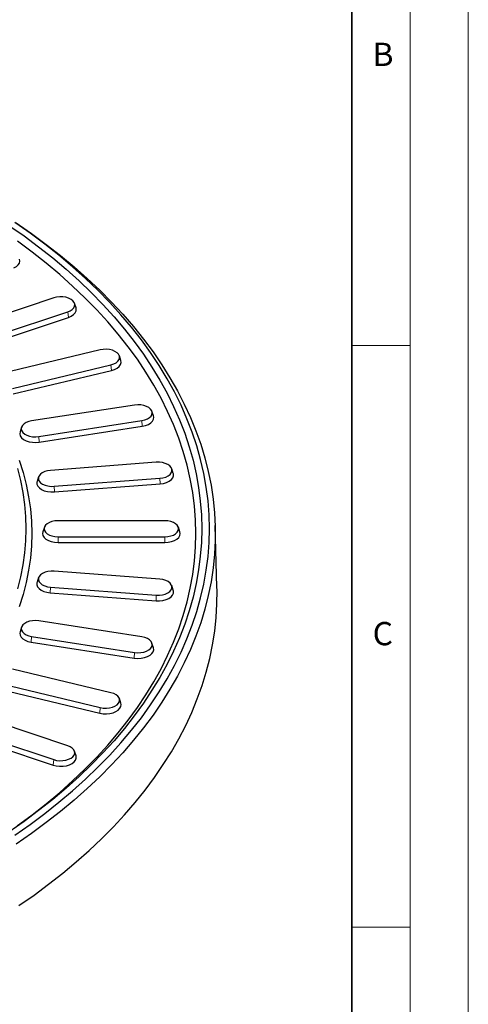
# Model space of a CAD drawing. Units: millimetres. Extents: x 0 to 420, y 0 to 297.
# Drawn here: x 381 to 420, y 142 to 226 of the extents above; entities that cross this region are included whole.
import ezdxf

# ---------------------------------------------------------------- set-up
doc = ezdxf.new("R2010")
doc.units = ezdxf.units.MM
doc.styles.add('SLDTEXTSTYLE0', font='TXT', dxfattribs={"width": 0.605})

msp = doc.modelspace()

# ---------------------------------------------------------------- linework, layer by layer
at = {"color": 7, "linetype": 'Continuous', "lineweight": 18}
for p, q in [((420, 0), (420, 297)), ((415, 292), (415, 5)), ((410, 198.5), (415, 198.5)), ((410, 148.5), (415, 148.5))]:
    msp.add_line(p, q, dxfattribs=at)
at = {"color": 7, "linetype": 'Continuous', "lineweight": 35}
msp.add_line((410, 5), (410, 287), dxfattribs=at)
at = {"color": 7, "linetype": 'Continuous', "lineweight": 25}
for p, q in [((384.3756, 202.5836), (376.4371, 199.9377)), ((386.2845, 201.7216), (386.153, 202.1152)), ((377.6364, 198.7385), (385.575, 201.3844)), ((377.7034, 198.2633), (385.642, 200.9092)), ((388.3733, 198.1087), (379.9044, 196.0836)), ((390.1415, 197.2065), (390.0099, 197.6002)), ((380.8223, 194.8042), (389.2912, 196.8293)), ((380.8736, 194.3245), (389.3425, 196.3496)), ((391.3249, 193.3707), (382.4706, 192.0011)), ((392.9445, 192.4395), (392.813, 192.8331)), ((381.6034, 191.4635), (381.4718, 191.0699)), ((383.0915, 190.6636), (391.9458, 192.0332)), ((383.1261, 190.1806), (391.9804, 191.5502)), ((393.1801, 188.451), (384.0918, 187.7602)), ((394.6458, 187.502), (394.5143, 187.8957)), ((383.0707, 187.2049), (382.9392, 186.8113)), ((384.4049, 186.3873), (393.4932, 187.0781)), ((384.4224, 185.9024), (393.5107, 186.5931)), ((383.5627, 182.8723), (383.4311, 182.4786)), ((393.907, 183.4335), (384.7403, 183.4335)), ((395.2162, 182.4786), (395.0846, 182.8723)), ((398.3969, 177.7169), (398.2421, 183.0229)), ((384.7403, 182.0487), (393.907, 182.0487)), ((384.7403, 181.5631), (393.907, 181.5631)), ((393.4932, 178.4041), (384.4049, 179.0949)), ((383.0707, 178.5396), (382.9392, 178.1459)), ((384.0918, 177.722), (393.1801, 177.0312)), ((394.6458, 177.4552), (394.5143, 177.8488)), ((384.0743, 177.237), (393.1626, 176.5463)), ((391.9458, 173.449), (383.0915, 174.8186)), ((381.6034, 174.281), (381.4718, 173.8874)), ((382.4706, 173.4811), (391.3249, 172.1114)), ((382.4359, 172.9981), (391.2903, 171.6285)), ((392.9445, 172.5178), (392.813, 172.9114)), ((389.2912, 168.6529), (380.8223, 170.678)), ((379.9044, 169.3986), (388.3733, 167.3735)), ((379.8531, 168.9189), (388.322, 166.8938)), ((390.1415, 167.7507), (390.0099, 168.1444)), ((385.575, 164.0978), (377.6364, 166.7437)), ((376.3701, 165.0692), (384.3087, 162.4233)), ((376.4371, 165.5445), (384.3756, 162.8986)), ((386.2845, 163.2357), (386.153, 163.6293))]:
    msp.add_line(p, q, dxfattribs=at)
at = {"color": 8, "linetype": 'Continuous', "lineweight": 18}
for p, q in [((385.575, 201.3844), (385.642, 200.9092)), ((389.2912, 196.8293), (389.3425, 196.3496)), ((391.9458, 192.0332), (391.9804, 191.5502)), ((383.0915, 190.6636), (383.1261, 190.1806)), ((393.4932, 187.0781), (393.5107, 186.5931)), ((384.4049, 186.3873), (384.4224, 185.9024)), ((384.7403, 182.0487), (384.7403, 181.5631)), ((393.907, 182.0487), (393.907, 181.5631)), ((384.0918, 177.722), (384.0743, 177.237)), ((393.1801, 177.0312), (393.1626, 176.5463)), ((382.4706, 173.4811), (382.4359, 172.9981)), ((391.3249, 172.1114), (391.2903, 171.6285)), ((388.3733, 167.3735), (388.322, 166.8938)), ((384.3756, 162.8986), (384.3087, 162.4233))]:
    msp.add_line(p, q, dxfattribs=at)
at = {"color": 7, "linetype": 'Continuous', "lineweight": 25, "flags": 128}
for points in [[(381.017, 156.4128), (382.3303, 157.3338), (383.5964, 158.2766), (384.814, 159.2405), (385.9822, 160.2245), (387.0999, 161.2279), (388.1662, 162.2497), (389.1802, 163.2892), (390.141, 164.3453), (391.0477, 165.4173), (391.8997, 166.5041), (392.6961, 167.6049), (393.4363, 168.7186), (394.1197, 169.8445), (394.7456, 170.9814), (395.3135, 172.1284), (395.823, 173.2845), (396.2736, 174.4487), (396.6649, 175.6201), (396.9965, 176.7975), (397.2682, 177.9801), (397.4798, 179.1668), (397.6311, 180.3565), (397.7219, 181.5483), (397.7522, 182.7411), (397.7219, 183.9339), (397.6311, 185.1257), (397.4798, 186.3154), (397.2682, 187.5021), (396.9965, 188.6847), (396.6649, 189.8621), (396.2736, 191.0335), (395.823, 192.1977), (395.3135, 193.3538), (394.7456, 194.5008), (394.1197, 195.6377), (393.4363, 196.7635), (392.6961, 197.8773), (391.8997, 198.9781), (391.0477, 200.0649), (390.141, 201.1369), (389.1802, 202.193), (388.1662, 203.2325), (387.0999, 204.2543), (385.9822, 205.2577), (384.814, 206.2417), (383.5964, 207.2056), (382.3303, 208.1484), (381.017, 209.0694)], [(381.1423, 209.0212), (382.4573, 208.1097), (383.726, 207.1767), (384.9475, 206.2228), (386.1206, 205.249), (387.2445, 204.256), (388.3181, 203.2446), (389.3406, 202.2157), (390.3111, 201.1702), (391.2287, 200.1089), (392.0928, 199.0327), (392.9026, 197.9425), (393.6575, 196.8393), (394.3567, 195.7239), (394.9997, 194.5973), (395.586, 193.4605), (396.1151, 192.3143), (396.5865, 191.1598), (396.9999, 189.9978), (397.3548, 188.8295), (397.651, 187.6557), (397.8883, 186.4775), (398.0665, 185.2958), (398.1853, 184.1116), (398.2448, 182.9259), (398.2448, 181.7397), (398.1853, 180.5541), (398.0665, 179.3699), (397.8883, 178.1882), (397.651, 177.0099), (397.3548, 175.8361), (396.9999, 174.6678), (396.5865, 173.5059), (396.1151, 172.3513), (395.586, 171.2052), (394.9997, 170.0683), (394.3567, 168.9417), (393.6575, 167.8263), (392.9026, 166.7231), (392.0928, 165.6329), (391.2287, 164.5568), (390.3111, 163.4954), (389.3406, 162.4499), (388.3181, 161.421), (387.2445, 160.4097), (386.1206, 159.4166), (384.9475, 158.4428), (383.726, 157.489), (382.4573, 156.5559), (381.1423, 155.6445)], [(380.5192, 208.8148), (381.8194, 207.9026), (383.0728, 206.9688), (384.2783, 206.0142), (385.4348, 205.0396), (386.5414, 204.0459), (387.5971, 203.0339), (388.6009, 202.0044), (389.5521, 200.9585), (390.4498, 199.8969), (391.2933, 198.8205), (392.0817, 197.7304), (392.8145, 196.6274), (393.4911, 195.5125), (394.1107, 194.3866), (394.673, 193.2507), (395.1773, 192.1059), (395.6234, 190.9529), (396.0108, 189.7929), (396.3391, 188.6269), (396.6081, 187.4558), (396.8176, 186.2807), (396.9674, 185.1025), (397.0573, 183.9223), (397.0872, 182.7411), (397.0573, 181.5599), (396.9674, 180.3797), (396.8176, 179.2015), (396.6081, 178.0264), (396.3391, 176.8553), (396.0108, 175.6893), (395.6234, 174.5293), (395.1773, 173.3763), (394.673, 172.2314), (394.1107, 171.0956), (393.4911, 169.9697), (392.8145, 168.8548), (392.0817, 167.7518), (391.2933, 166.6616), (390.4498, 165.5853), (389.5521, 164.5237), (388.6009, 163.4778), (387.5971, 162.4483), (386.5414, 161.4363), (385.4348, 160.4426), (384.2783, 159.468), (383.0728, 158.5134), (381.8194, 157.5796), (380.5192, 156.6674)], [(381.2526, 157.2246), (382.5109, 158.1545), (383.7212, 159.1053), (384.8825, 160.0763), (385.9936, 161.0667), (387.0538, 162.0755), (388.062, 163.1019), (389.0173, 164.1451), (389.919, 165.204), (390.7662, 166.2778), (391.5582, 167.3656), (392.2944, 168.4663), (392.974, 169.5791), (393.5966, 170.703), (394.1614, 171.837), (394.6682, 172.9801), (395.1164, 174.1314), (395.5056, 175.2897), (395.8355, 176.4542), (396.1058, 177.6238), (396.3163, 178.7975), (396.4668, 179.9742), (396.5571, 181.153), (396.5872, 182.3328), (396.5571, 183.5126), (396.4668, 184.6914), (396.3163, 185.8682), (396.1058, 187.0419), (395.8355, 188.2115), (395.5056, 189.3759), (395.1164, 190.5343), (394.6682, 191.6855), (394.1614, 192.8286), (393.5966, 193.9626), (392.974, 195.0865), (392.2944, 196.1993), (391.5582, 197.3001), (390.7662, 198.3879), (389.919, 199.4617), (389.0173, 200.5206), (388.062, 201.5637), (387.0538, 202.5902), (385.9936, 203.599), (384.8825, 204.5893), (383.7212, 205.5603), (382.5109, 206.5112), (381.2526, 207.441)], [(380.9422, 205.1509), (381.1572, 205.2704), (381.3208, 205.4146), (381.4247, 205.5762), (381.4636, 205.7471), (381.4397, 205.9073)], [(385.575, 201.3844), (385.7911, 201.4765), (385.9663, 201.594), (386.0918, 201.7311), (386.1613, 201.8808), (386.1713, 202.0358), (386.1214, 202.1881), (386.014, 202.3302), (385.8545, 202.455), (385.651, 202.5561), (385.4135, 202.6285), (385.1541, 202.6687), (384.8857, 202.6745), (384.6218, 202.6456), (384.3756, 202.5836)], [(385.642, 200.9092), (385.8822, 201.0115), (386.077, 201.1422), (386.2165, 201.2945), (386.2938, 201.461), (386.3049, 201.6333), (386.2845, 201.7216)], [(389.2912, 196.8293), (389.5263, 196.9043), (389.7266, 197.0076), (389.882, 197.1341), (389.9848, 197.2773), (390.0297, 197.4302), (390.0147, 197.585), (389.9403, 197.734), (389.8104, 197.8696), (389.6315, 197.9853), (389.4124, 198.075), (389.1643, 198.1343), (388.8995, 198.1603), (388.6314, 198.1516), (388.3733, 198.1087)], [(389.3425, 196.3496), (389.6038, 196.433), (389.8265, 196.5478), (389.9992, 196.6884), (390.1135, 196.8476), (390.1635, 197.0176), (390.1468, 197.1897), (390.1415, 197.2065)], [(391.9458, 192.0332), (392.1958, 192.0898), (392.4177, 192.1772), (392.6004, 192.2908), (392.7346, 192.4251), (392.8138, 192.5732), (392.8339, 192.7279), (392.7938, 192.8812), (392.6957, 193.0255), (392.5444, 193.1536), (392.3476, 193.259), (392.115, 193.3366), (391.8583, 193.3823), (391.5905, 193.3939), (391.3249, 193.3707)], [(391.9804, 191.5502), (392.2584, 191.6132), (392.5051, 191.7103), (392.7082, 191.8366), (392.8574, 191.9859), (392.9454, 192.1506), (392.9678, 192.3225), (392.9445, 192.4395)], [(382.4706, 192.0011), (382.2206, 191.9445), (381.9987, 191.8571), (381.816, 191.7435), (381.6817, 191.6092), (381.6026, 191.4611), (381.5825, 191.3065), (381.6225, 191.1531), (381.7207, 191.0088), (381.872, 190.8807), (382.0688, 190.7753), (382.3014, 190.6977), (382.5581, 190.652), (382.8259, 190.6405), (383.0915, 190.6636)], [(381.4718, 191.0699), (381.4709, 191.0672), (381.4486, 190.8953), (381.4931, 190.7249), (381.6022, 190.5644), (381.7704, 190.422), (381.9893, 190.3048), (382.2478, 190.2186), (382.5332, 190.1678), (382.8309, 190.1549), (383.1261, 190.1806)], [(381.2485, 187.9066), (381.5132, 186.8802), (381.7193, 185.8493), (381.8667, 184.8151), (381.9552, 183.7787), (381.9847, 182.7411), (381.9552, 181.7035), (381.8667, 180.6671), (381.7193, 179.6329), (381.5132, 178.602), (381.2485, 177.5756)], [(381.3983, 188.6266), (381.7295, 187.5882), (382.001, 186.5441), (382.2125, 185.4953), (382.3637, 184.4431), (382.4545, 183.3885), (382.4847, 182.3328), (382.4545, 181.2771), (382.3637, 180.2226), (382.2125, 179.1703), (382.001, 178.1216), (381.7295, 177.0774), (381.3983, 176.039)], [(393.4932, 187.0781), (393.7538, 187.1154), (393.9936, 187.1852), (394.2004, 187.2842), (394.3639, 187.4072), (394.4759, 187.5481), (394.5307, 187.6999), (394.5257, 187.8549), (394.4611, 188.0054), (394.34, 188.1438), (394.1687, 188.2632), (393.9556, 188.3575), (393.7115, 188.4222), (393.4486, 188.4539), (393.1801, 188.451)], [(384.0918, 187.7602), (383.8312, 187.7229), (383.5914, 187.653), (383.3846, 187.5541), (383.2211, 187.4311), (383.1091, 187.2902), (383.0543, 187.1384), (383.0593, 186.9834), (383.1239, 186.8329), (383.245, 186.6945), (383.4163, 186.5751), (383.6294, 186.4808), (383.8735, 186.4161), (384.1364, 186.3844), (384.4049, 186.3873)], [(393.5107, 186.5931), (393.8005, 186.6346), (394.067, 186.7123), (394.2969, 186.8222), (394.4787, 186.959), (394.6032, 187.1156), (394.6641, 187.2844), (394.6586, 187.4567), (394.6458, 187.502)], [(382.9392, 186.8113), (382.9209, 186.7374), (382.9265, 186.565), (382.9983, 186.3978), (383.1329, 186.2439), (383.3234, 186.1112), (383.5602, 186.0062), (383.8316, 185.9344), (384.1239, 185.8992), (384.4224, 185.9024)], [(384.7403, 183.4335), (384.4734, 183.4161), (384.2199, 183.3649), (383.9925, 183.2824), (383.8026, 183.1728), (383.6597, 183.0415), (383.571, 182.8952), (383.5409, 182.7411), (383.571, 182.587), (383.6597, 182.4407), (383.8026, 182.3094), (383.9925, 182.1998), (384.2199, 182.1173), (384.4734, 182.0661), (384.7403, 182.0487)], [(393.907, 182.0487), (394.1738, 182.0661), (394.4273, 182.1173), (394.6548, 182.1998), (394.8447, 182.3094), (394.9876, 182.4407), (395.0763, 182.587), (395.1063, 182.7411), (395.0763, 182.8952), (394.9876, 183.0415), (394.8447, 183.1728), (394.6548, 183.2824), (394.4273, 183.3649), (394.1738, 183.4161), (393.907, 183.4335)], [(383.4311, 182.4786), (383.407, 182.3328), (383.4404, 182.1615), (383.539, 181.9989), (383.6979, 181.8529), (383.909, 181.731), (384.1618, 181.6393), (384.4436, 181.5824), (384.7403, 181.5631)], [(393.907, 181.5631), (394.2037, 181.5824), (394.4855, 181.6393), (394.7383, 181.731), (394.9494, 181.8529), (395.1083, 181.9989), (395.2069, 182.1615), (395.2403, 182.3328), (395.2162, 182.4786)], [(384.4049, 179.0949), (384.1364, 179.0978), (383.8735, 179.0661), (383.6294, 179.0014), (383.4163, 178.9071), (383.245, 178.7877), (383.1239, 178.6493), (383.0593, 178.4988), (383.0543, 178.3438), (383.1091, 178.192), (383.2211, 178.0511), (383.3846, 177.9281), (383.5914, 177.8291), (383.8312, 177.7593), (384.0918, 177.722)], [(381.3724, 150.3548), (382.6755, 151.2622), (383.9329, 152.1909), (385.1436, 153.1399), (386.3067, 154.1087), (387.4211, 155.0963), (388.486, 156.1019), (389.5006, 157.1247), (390.4638, 158.164), (391.3751, 159.2188), (392.2335, 160.2882), (393.0385, 161.3714), (393.7892, 162.4674), (394.4853, 163.5755), (395.1259, 164.6946), (395.7107, 165.8239), (396.2392, 166.9624), (396.7108, 168.1092), (397.1253, 169.2633), (397.4822, 170.4238), (397.7814, 171.5898), (398.0224, 172.7602), (398.2052, 173.9341), (398.3296, 175.1106), (398.3955, 176.2887), (398.4028, 177.4673), (398.3969, 177.7169)], [(382.9392, 178.1459), (382.9265, 178.1006), (382.9209, 177.9283), (382.9819, 177.7595), (383.1063, 177.6029), (383.2881, 177.4661), (383.518, 177.3562), (383.7846, 177.2785), (384.0743, 177.237)], [(393.1801, 177.0312), (393.4486, 177.0283), (393.7115, 177.06), (393.9556, 177.1246), (394.1687, 177.219), (394.34, 177.3384), (394.4611, 177.4768), (394.5257, 177.6273), (394.5307, 177.7823), (394.4759, 177.9341), (394.3639, 178.075), (394.2004, 178.198), (393.9936, 178.2969), (393.7538, 178.3668), (393.4932, 178.4041)], [(393.1626, 176.5463), (393.4611, 176.5431), (393.7534, 176.5783), (394.0248, 176.6501), (394.2616, 176.7551), (394.4521, 176.8878), (394.5867, 177.0417), (394.6586, 177.2089), (394.6641, 177.3813), (394.6458, 177.4552)], [(383.0915, 174.8186), (382.8259, 174.8417), (382.5581, 174.8301), (382.3014, 174.7844), (382.0688, 174.7069), (381.872, 174.6015), (381.7207, 174.4734), (381.6225, 174.329), (381.5825, 174.1757), (381.6026, 174.0211), (381.6817, 173.873), (381.816, 173.7387), (381.9987, 173.625), (382.2206, 173.5377), (382.4706, 173.4811)], [(381.4718, 173.8874), (381.4486, 173.7704), (381.4709, 173.5985), (381.559, 173.4338), (381.7082, 173.2845), (381.9113, 173.1582), (382.158, 173.0611), (382.4359, 172.9981)], [(391.3249, 172.1114), (391.5905, 172.0883), (391.8583, 172.0999), (392.115, 172.1456), (392.3476, 172.2231), (392.5444, 172.3286), (392.6957, 172.4567), (392.7938, 172.601), (392.8339, 172.7543), (392.8138, 172.9089), (392.7346, 173.0571), (392.6004, 173.1914), (392.4177, 173.305), (392.1958, 173.3924), (391.9458, 173.449)], [(391.2903, 171.6285), (391.5855, 171.6028), (391.8832, 171.6157), (392.1685, 171.6665), (392.4271, 171.7526), (392.646, 171.8699), (392.8142, 172.0123), (392.9233, 172.1727), (392.9678, 172.3432), (392.9454, 172.5151), (392.9445, 172.5178)], [(388.3733, 167.3735), (388.6314, 167.3306), (388.8995, 167.3219), (389.1643, 167.3479), (389.4124, 167.4072), (389.6315, 167.4969), (389.8104, 167.6125), (389.9403, 167.7482), (390.0147, 167.8972), (390.0297, 168.052), (389.9848, 168.2049), (389.882, 168.3481), (389.7266, 168.4746), (389.5263, 168.5779), (389.2912, 168.6529)], [(388.322, 166.8938), (388.6089, 166.8461), (388.907, 166.8364), (389.2014, 166.8653), (389.4772, 166.9313), (389.7207, 167.031), (389.9197, 167.1595), (390.0641, 167.3104), (390.1468, 167.476), (390.1635, 167.6481), (390.1415, 167.7507)], [(384.3756, 162.8986), (384.6218, 162.8366), (384.8857, 162.8077), (385.1541, 162.8135), (385.4135, 162.8537), (385.651, 162.9261), (385.8545, 163.0272), (386.014, 163.152), (386.1214, 163.2941), (386.1713, 163.4464), (386.1613, 163.6014), (386.0918, 163.7511), (385.9663, 163.8882), (385.7911, 164.0057), (385.575, 164.0978)], [(384.3087, 162.4233), (384.5823, 162.3544), (384.8757, 162.3223), (385.1741, 162.3288), (385.4624, 162.3734), (385.7264, 162.4539), (385.9527, 162.5664), (386.13, 162.705), (386.2494, 162.863), (386.3049, 163.0324), (386.2938, 163.2046), (386.2845, 163.2357)]]:
    msp.add_lwpolyline(points, dxfattribs=at)

# ---------------------------------------------------------------- texts
at = {"color": 7, "linetype": 'Continuous', "lineweight": 18, "char_height": 2, "attachment_point": 2, "style": 'SLDTEXTSTYLE0'}
for s, insert in [('B', (412.6717, 224.5121)), ('C', (412.6491, 174.728))]:
    msp.add_mtext(s, dxfattribs=dict(at, insert=insert))

doc.saveas('drawing.dxf')
